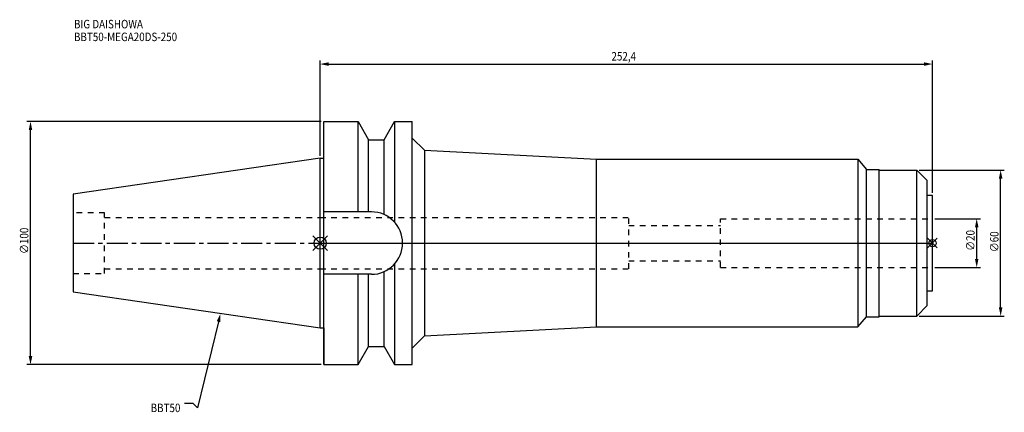
# Model space of a CAD drawing. Extents: x -124 to 282, y -70 to 92.
import ezdxf

# ---------------------------------------------------------------- set-up
doc = ezdxf.new("R2010")
doc.units = 0
doc.header["$LTSCALE"] = 23.1
doc.header["$PDMODE"] = 3
doc.header["$PDSIZE"] = 8
doc.linetypes.add('CENTER', pattern=[0.6, 0.375, -0.075, 0.075, -0.075])
doc.linetypes.add('DASHED', pattern=[0.2, 0.1, -0.1])
doc.layers.get('0').update_dxf_attribs({"linetype": 'CONTINUOUS'})
doc.layers.get('DEFPOINTS').update_dxf_attribs({"linetype": 'CONTINUOUS'})
for name, color, linetype in [('1', 4, 'CONTINUOUS'), ('2', 7, 'CONTINUOUS'), ('3', 1, 'DASHED'), ('4', 2, 'CENTER'), ('6', 5, 'CONTINUOUS'), ('NOCUT', 7, 'CONTINUOUS'), ('SK1', 4, 'CONTINUOUS'), ('SK3', 1, 'DASHED'), ('SK4', 2, 'CENTER')]:
    doc.layers.add(name, color=color, linetype=linetype)
doc.styles.get("Standard").update_dxf_attribs({"font": 'txt', "width": 0.85})
doc.dimstyles.get("Standard").update_dxf_attribs({"dimtxt": 3.5, "dimasz": 3.5, "dimexe": 1.5, "dimexo": 1, "dimtad": 1, "dimblk": '_FILLED', "dimblk1": '_FILLED', "dimblk2": '_FILLED', "dimcen": 0.09, "dimazin": 3, "dimtol": 1, "dimtp": 0.01, "dimtm": 0.01, "dimtfac": 1, "dimtofl": 0, "dimtmove": 0, "dimatfit": 3})

# ---------------------------------------------------------------- blocks, each defined once
blk = doc.blocks.new('_FILLED')
at = {"color": 0, "linetype": 'BYBLOCK'}
blk.add_solid([(0, 0), (-1, 0.21), (-1, -0.21)], dxfattribs=at)
blk = doc.blocks.new('*U13')
at = {"layer": '2', "color": 0, "width": 0.85}
blk.add_text('∅100', height=3.5, rotation=90, dxfattribs=at).set_placement((-120.24, -4.46))
blk = doc.blocks.new('*D1')
at = {"layer": '2', "color": 0}
for p, q in [((0.5, 50), (-120.86, 50)), ((-119.36, -46.5), (-119.36, 46.5)), ((0.5, -50), (-120.86, -50))]:
    blk.add_line(p, q, dxfattribs=at)
at = {"layer": 'DEFPOINTS', "color": 0}
for p in [(-119.36, 50), (1.5, 50), (1.5, -50)]:
    blk.add_point(p, dxfattribs=at)
blk.add_blockref('*U13', (0, 0))
at = {"layer": '2', "color": 0, "xscale": 3.5, "yscale": 3.5, "zscale": 3.5}
for p, rotation in [((-119.36, 50), 90), ((-119.36, -50), 270)]:
    blk.add_blockref('_FILLED', p, dxfattribs=dict(at, rotation=rotation))
blk = doc.blocks.new('*U12')
at = {"layer": '2', "color": 0, "width": 0.85}
blk.add_text('252,4', height=3.5, dxfattribs=at).set_placement((120.1, 75.14))
blk = doc.blocks.new('*D2')
at = {"layer": '2', "color": 0}
for p, q in [((0, 35.92), (0, 75.18)), ((3.5, 73.68), (248.9, 73.68)), ((252.4, 20.65), (252.4, 75.18))]:
    blk.add_line(p, q, dxfattribs=at)
at = {"layer": 'DEFPOINTS', "color": 0}
for p in [(252.4, 73.68), (0, 34.92), (252.4, 19.65)]:
    blk.add_point(p, dxfattribs=at)
blk.add_blockref('*U12', (0, 0))
at = {"layer": '2', "color": 0, "xscale": 3.5, "yscale": 3.5, "zscale": 3.5, "rotation": 180}
blk.add_blockref('_FILLED', (0, 73.68), dxfattribs=at)
at = {"layer": '2', "color": 0, "xscale": 3.5, "yscale": 3.5, "zscale": 3.5}
blk.add_blockref('_FILLED', (252.4, 73.68), dxfattribs=at)
blk = doc.blocks.new('*U11')
at = {"layer": '2', "color": 0, "width": 0.85}
blk.add_text('∅20', height=3.5, rotation=90, dxfattribs=at).set_placement((269.78, -3.17))
blk = doc.blocks.new('*D3')
at = {"layer": '2', "color": 0}
for p, q in [((253.4, 10), (272.15, 10)), ((270.65, -6.5), (270.65, 6.5)), ((253.4, -10), (272.15, -10))]:
    blk.add_line(p, q, dxfattribs=at)
at = {"layer": 'DEFPOINTS', "color": 0}
for p in [(252.4, 10), (270.65, 10), (252.4, -10)]:
    blk.add_point(p, dxfattribs=at)
blk.add_blockref('*U11', (0, 0))
at = {"layer": '2', "color": 0, "xscale": 3.5, "yscale": 3.5, "zscale": 3.5}
for p, rotation in [((270.65, 10), 90), ((270.65, -10), 270)]:
    blk.add_blockref('_FILLED', p, dxfattribs=dict(at, rotation=rotation))
blk = doc.blocks.new('*U10')
at = {"layer": '2', "color": 0, "width": 0.85}
blk.add_text('∅60', height=3.5, rotation=90, dxfattribs=at).set_placement((279.65, -3.72))
blk = doc.blocks.new('*D4')
at = {"layer": '2', "color": 0}
for p, q in [((246.9, 30), (282.02, 30)), ((280.52, -26.5), (280.52, 26.5)), ((246.9, -30), (282.02, -30))]:
    blk.add_line(p, q, dxfattribs=at)
at = {"layer": 'DEFPOINTS', "color": 0}
for p in [(245.9, 30), (280.52, 30), (245.9, -30)]:
    blk.add_point(p, dxfattribs=at)
blk.add_blockref('*U10', (0, 0))
at = {"layer": '2', "color": 0, "xscale": 3.5, "yscale": 3.5, "zscale": 3.5}
for p, rotation in [((280.52, 30), 90), ((280.52, -30), 270)]:
    blk.add_blockref('_FILLED', p, dxfattribs=dict(at, rotation=rotation))
blk = doc.blocks.new('*U7')
at = {"layer": '6', "width": 0.85}
for s, p in [('BIG DAISHOWA', (-101.44, 88.37)), ('BBT50-MEGA20DS-250', (-101.44, 83.12))]:
    blk.add_text(s, height=3.5, dxfattribs=at).set_placement(p)
blk = doc.blocks.new('*U8')
at = {"layer": '6'}
blk.add_lwpolyline([(-41.86, -32.34), (-50.46, -67.81), (-52.33, -66.06), (-55.83, -66.06)], dxfattribs=at)
at = {"layer": '6', "xscale": 3.5, "yscale": 3.5, "zscale": 3.5, "rotation": 76.37947104015886}
blk.add_blockref('_FILLED', (-41.04, -28.94), dxfattribs=at)
blk = doc.blocks.new('*U9')
at = {"layer": '6', "width": 0.85}
blk.add_text('BBT50', height=3.5, dxfattribs=at).set_placement((-69.84, -69.56))

msp = doc.modelspace()

# ---------------------------------------------------------------- linework, layer by layer
for p, q in [((3, 3), (-3, -3)), ((-3, 3), (3, -3)), ((254.4, 2), (250.4, -2)), ((250.4, 2), (254.4, -2))]:
    msp.add_line(p, q)
for centre, radius in [((0, 0), 2.5), ((252.4, 0), 1.5)]:
    msp.add_circle(centre, radius)
at = {"layer": '1'}
for p, q in [((1.5, -50), (1.5, 50)), ((1.5, 50), (15.663, 50)), ((15.663, 12.85), (15.663, 50)), ((15.663, 50), (19.993, 42.5)), ((26.407, 42.5), (30.737, 50)), ((30.737, 50), (30.737, 8.556)), ((30.737, 50), (38, 50)), ((38, -50), (38, 50)), ((19.993, 12.85), (19.993, 42.5)), ((19.993, 42.5), (26.407, 42.5)), ((26.407, 11.725), (26.407, 42.5)), ((38, 43.194), (43, 38.194)), ((43, 38.194), (43, -38.194)), ((43, 38.194), (114, 34.5)), ((0, 34.925), (1.5, 34.925)), ((114, -34.5), (114, 34.5)), ((114, 34.5), (221.7, 34.5)), ((221.7, 34.5), (225.257, 30.35)), ((221.7, 34.5), (221.7, -34.5)), ((225.257, 30.35), (230.4, 30.35)), ((225.257, -30.35), (225.257, 30.35)), ((230.4, -30.35), (230.4, 30.35)), ((230.4, 30), (245.9, 30)), ((245.9, 30), (250.2, 25.7)), ((245.9, -30), (245.9, 30)), ((250.2, -25.7), (250.2, 25.7)), ((252.4, 19.65), (250.2, 19.65)), ((252.4, -19.65), (252.4, 19.65)), ((21.15, 12.85), (1.5, 12.85)), ((26.407, -42.5), (26.407, -11.725)), ((30.737, -8.556), (30.737, -50)), ((21.15, -12.85), (1.5, -12.85)), ((15.663, -50), (15.663, -12.85)), ((19.993, -42.5), (19.993, -12.85)), ((250.2, -19.65), (252.4, -19.65)), ((245.9, -30), (250.2, -25.7)), ((221.7, -34.5), (225.257, -30.35)), ((225.257, -30.35), (230.4, -30.35)), ((230.4, -30), (245.9, -30)), ((0, -34.925), (1.5, -34.925)), ((43, -38.194), (114, -34.5)), ((114, -34.5), (221.7, -34.5)), ((38, -43.194), (43, -38.194)), ((15.663, -50), (19.993, -42.5)), ((19.993, -42.5), (26.407, -42.5)), ((26.407, -42.5), (30.737, -50)), ((1.5, -50), (15.663, -50)), ((30.737, -50), (38, -50))]:
    msp.add_line(p, q, dxfattribs=at)
msp.add_arc((21.15, 0), 12.85, 270, 90, dxfattribs=at)
at = {"layer": '3'}
for p, q in [((0, 10.6), (127.2, 10.6)), ((127.2, -10.6), (127.2, 10.6)), ((165, 10), (252.4, 10)), ((165, -10), (165, 10)), ((127.2, 7.25), (165, 7.25)), ((127.2, -7.25), (165, -7.25)), ((0, -10.6), (127.2, -10.6)), ((165, -10), (252.4, -10))]:
    msp.add_line(p, q, dxfattribs=at)
at = {"layer": '4'}
msp.add_line((0, 0), (252.4, 0), dxfattribs=at)
at = {"layer": 'NOCUT'}
for p, q in [((0, -34.925), (0, 0)), ((0, 0), (252.4, 0)), ((252.4, -19.65), (252.4, 0)), ((250.2, -19.65), (252.4, -19.65)), ((250.2, -25.7), (250.2, -19.65)), ((245.9, -30), (250.2, -25.7)), ((221.7, -34.5), (225.257, -30.35)), ((225.257, -30.35), (230.4, -30.35)), ((230.4, -30), (245.9, -30)), ((230.4, -30.35), (230.4, -30)), ((0, -34.925), (1.5, -34.925)), ((1.5, -34.925), (1.5, -50)), ((43, -38.194), (114, -34.5)), ((114, -34.5), (221.7, -34.5)), ((38, -43.194), (43, -38.194)), ((15.663, -50), (19.993, -42.5)), ((19.993, -42.5), (26.407, -42.5)), ((26.407, -42.5), (30.737, -50)), ((38, -50), (38, -43.194)), ((1.5, -50), (15.663, -50)), ((30.737, -50), (38, -50))]:
    msp.add_line(p, q, dxfattribs=at)
at = {"layer": 'SK1'}
for p, q in [((0, 34.925), (-101.8, 20.079)), ((0, -34.925), (0, 34.925)), ((-101.8, 20.079), (-101.8, -20.079)), ((-101.8, -20.079), (0, -34.925))]:
    msp.add_line(p, q, dxfattribs=at)
at = {"layer": 'SK3'}
for p, q in [((-88.8, 12.5), (-101.8, 12.5)), ((-88.8, -12.5), (-88.8, 12.5)), ((-88.8, 10.6), (0, 10.6)), ((-88.8, -10.6), (0, -10.6)), ((-101.8, -12.5), (-88.8, -12.5))]:
    msp.add_line(p, q, dxfattribs=at)
at = {"layer": 'SK4'}
msp.add_line((-101.8, 0), (0, 0), dxfattribs=at)

# ---------------------------------------------------------------- block references
for name in ['*U7', '*U8', '*U9']:
    msp.add_blockref(name, (0, 0))

# ---------------------------------------------------------------- dimensions: what is measured, and where the dimension line sits
at = {"layer": '2'}
dim = msp.add_linear_dim(base=(252.4, 73.677), p1=(0, 34.925), p2=(252.4, 19.65), dimstyle='Standard', dxfattribs=at)
dim.commit()
dim.dimension.update_dxf_attribs({"geometry": '*D2', "text_midpoint": (126.293, 73.677), "dimtype": 128})
for base, p1, p2, picture, middle in [((-119.361, 50), (1.5, -50), (1.5, 50), '*D1', (-119.361, 0)), ((280.523, 30), (245.9, -30), (245.9, 30), '*D4', (280.523, 0)), ((270.651, 10), (252.4, -10), (252.4, 10), '*D3', (270.651, 0.548))]:
    dim = msp.add_linear_dim(base=base, p1=p1, p2=p2, angle=90, text='%%c<>', dimstyle='Standard', dxfattribs=at)
    dim.commit()
    dim.dimension.update_dxf_attribs({"geometry": picture, "text_midpoint": middle, "dimtype": 128})

doc.saveas('drawing.dxf')
